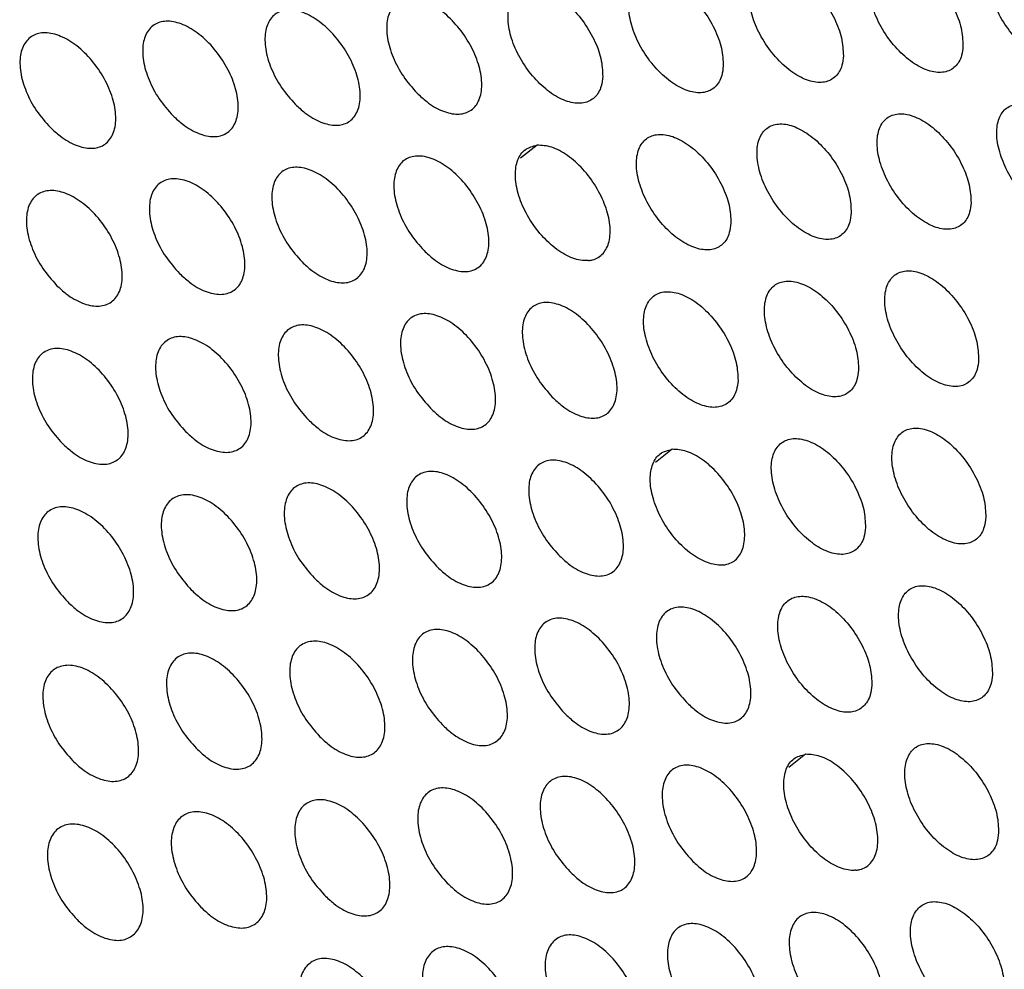
# Model space of a CAD drawing. Units: millimetres. Extents: x 0 to 2421, y 0 to 1707.
# Drawn here: x 624 to 641, y 576 to 592 of the extents above; entities that cross this region are included whole.
import ezdxf

# ---------------------------------------------------------------- set-up
doc = ezdxf.new("R2010")
doc.units = ezdxf.units.MM

msp = doc.modelspace()

# ---------------------------------------------------------------- linework, layer by layer
at = {"color": 8, "linetype": 'Continuous', "lineweight": 25}
for p, q in [((632.782, 589.867), (632.504, 589.648)), ((635.034, 584.792), (634.755, 584.573)), ((637.262, 579.703), (636.983, 579.484))]:
    msp.add_line(p, q, dxfattribs=at)
at = {"color": 7, "linetype": 'Continuous', "lineweight": 25}
for points, knots in [([(641.873, 591.684), (641.868, 591.781), (641.858, 591.975), (641.733, 592.308), (641.542, 592.624), (641.298, 592.895), (641.032, 593.087), (640.772, 593.179), (640.549, 593.162), (640.387, 593.038), (640.304, 592.819), (640.309, 592.532), (640.403, 592.207), (640.575, 591.882), (640.805, 591.593), (641.068, 591.374), (641.333, 591.249), (641.57, 591.231), (641.753, 591.323), (641.852, 591.489), (641.867, 591.63), (641.873, 591.684)], [0, 0, 0, 0, 0.053829, 0.107659, 0.161508, 0.215244, 0.268974, 0.322561, 0.376088, 0.429617, 0.48327, 0.536996, 0.590707, 0.644608, 0.698389, 0.752136, 0.805781, 0.859262, 0.912852, 0.966318, 1, 1, 1, 1]), ([(639.886, 591.523), (639.881, 591.62), (639.872, 591.814), (639.747, 592.147), (639.555, 592.463), (639.311, 592.734), (639.044, 592.925), (638.783, 593.017), (638.559, 592.999), (638.396, 592.874), (638.313, 592.656), (638.318, 592.368), (638.411, 592.043), (638.583, 591.718), (638.814, 591.429), (639.077, 591.21), (639.343, 591.086), (639.582, 591.069), (639.765, 591.162), (639.865, 591.327), (639.88, 591.469), (639.886, 591.523)], [0, 0, 0, 0, 0.053819, 0.107639, 0.161487, 0.215233, 0.26898, 0.322582, 0.376117, 0.429642, 0.483283, 0.536992, 0.59069, 0.644586, 0.698374, 0.752137, 0.805798, 0.85929, 0.91288, 0.966336, 1, 1, 1, 1]), ([(637.891, 591.357), (637.886, 591.455), (637.877, 591.649), (637.752, 591.981), (637.561, 592.298), (637.316, 592.568), (637.048, 592.759), (636.787, 592.85), (636.562, 592.832), (636.398, 592.707), (636.314, 592.487), (636.318, 592.199), (636.412, 591.875), (636.584, 591.55), (636.815, 591.261), (637.079, 591.043), (637.345, 590.918), (637.585, 590.902), (637.769, 590.996), (637.869, 591.161), (637.885, 591.303), (637.891, 591.357)], [0, 0, 0, 0, 0.0538084, 0.107617, 0.1614643, 0.2152192, 0.2689819, 0.3226006, 0.3761448, 0.4296665, 0.4832949, 0.536987, 0.5906707, 0.6445619, 0.6983563, 0.7521335, 0.8058116, 0.8593157, 0.912907, 0.9663535, 1, 1, 1, 1]), ([(635.888, 591.187), (635.884, 591.284), (635.875, 591.479), (635.75, 591.811), (635.559, 592.128), (635.313, 592.397), (635.045, 592.588), (634.782, 592.679), (634.556, 592.66), (634.392, 592.534), (634.307, 592.315), (634.311, 592.026), (634.404, 591.702), (634.576, 591.377), (634.808, 591.089), (635.072, 590.87), (635.34, 590.746), (635.58, 590.73), (635.765, 590.825), (635.866, 590.991), (635.882, 591.133), (635.888, 591.187)], [0, 0, 0, 0, 0.053797, 0.107594, 0.161439, 0.215203, 0.268981, 0.322616, 0.37617, 0.429689, 0.483306, 0.536982, 0.590651, 0.644536, 0.698336, 0.752127, 0.805822, 0.859339, 0.912932, 0.96637, 1, 1, 1, 1]), ([(633.878, 591.012), (633.873, 591.11), (633.865, 591.304), (633.74, 591.637), (633.548, 591.953), (633.302, 592.222), (633.033, 592.413), (632.77, 592.503), (632.543, 592.484), (632.378, 592.357), (632.292, 592.137), (632.296, 591.849), (632.389, 591.524), (632.561, 591.199), (632.793, 590.911), (633.058, 590.693), (633.326, 590.57), (633.568, 590.554), (633.753, 590.649), (633.855, 590.816), (633.871, 590.958), (633.878, 591.012)], [0, 0, 0, 0, 0.053786, 0.107571, 0.161412, 0.215183, 0.268977, 0.322628, 0.376192, 0.429711, 0.483317, 0.536976, 0.59063, 0.644509, 0.698313, 0.752118, 0.805829, 0.859359, 0.912955, 0.966385, 1, 1, 1, 1]), ([(630.781, 590.736), (630.701, 590.826), (630.541, 591.007), (630.369, 591.335), (630.273, 591.66), (630.268, 591.951), (630.354, 592.173), (630.519, 592.302), (630.746, 592.323), (631.009, 592.235), (631.279, 592.047), (631.525, 591.78), (631.719, 591.464), (631.841, 591.135), (631.874, 590.829), (631.817, 590.582), (631.675, 590.422), (631.464, 590.366), (631.21, 590.422), (630.971, 590.558), (630.834, 590.686), (630.781, 590.736)], [0, 0, 0, 0, 0.053786, 0.107571, 0.161412, 0.215183, 0.268977, 0.322628, 0.376192, 0.429711, 0.483317, 0.536976, 0.59063, 0.644509, 0.698313, 0.752118, 0.805829, 0.859359, 0.912955, 0.966385, 1, 1, 1, 1]), ([(628.75, 590.549), (628.67, 590.639), (628.509, 590.82), (628.337, 591.148), (628.242, 591.473), (628.238, 591.765), (628.324, 591.987), (628.49, 592.117), (628.718, 592.138), (628.982, 592.05), (629.252, 591.863), (629.499, 591.596), (629.693, 591.28), (629.814, 590.951), (629.848, 590.645), (629.79, 590.398), (629.647, 590.237), (629.435, 590.181), (629.18, 590.236), (628.941, 590.372), (628.803, 590.5), (628.75, 590.549)], [0, 0, 0, 0, 0.053797, 0.107594, 0.161439, 0.215203, 0.268981, 0.322616, 0.37617, 0.429689, 0.483306, 0.536982, 0.590651, 0.644536, 0.698336, 0.752127, 0.805822, 0.859339, 0.912932, 0.96637, 1, 1, 1, 1]), ([(626.711, 590.358), (626.631, 590.448), (626.47, 590.629), (626.298, 590.957), (626.203, 591.282), (626.199, 591.574), (626.286, 591.797), (626.453, 591.926), (626.682, 591.949), (626.946, 591.861), (627.217, 591.674), (627.464, 591.408), (627.659, 591.092), (627.78, 590.763), (627.813, 590.456), (627.754, 590.209), (627.611, 590.048), (627.399, 589.991), (627.143, 590.045), (626.903, 590.181), (626.765, 590.308), (626.711, 590.358)], [0, 0, 0, 0, 0.053808, 0.107617, 0.161464, 0.215219, 0.268982, 0.322601, 0.376145, 0.429667, 0.483295, 0.536987, 0.590671, 0.644562, 0.698356, 0.752134, 0.805812, 0.859316, 0.912907, 0.966353, 1, 1, 1, 1]), ([(624.665, 590.162), (624.584, 590.252), (624.423, 590.433), (624.251, 590.761), (624.156, 591.086), (624.152, 591.378), (624.24, 591.601), (624.408, 591.732), (624.637, 591.755), (624.903, 591.668), (625.175, 591.481), (625.422, 591.215), (625.617, 590.899), (625.738, 590.57), (625.771, 590.263), (625.711, 590.015), (625.567, 589.854), (625.354, 589.796), (625.097, 589.85), (624.857, 589.985), (624.718, 590.113), (624.665, 590.162)], [0, 0, 0, 0, 0.053819, 0.1076385, 0.1614874, 0.2152331, 0.2689797, 0.3225824, 0.3761175, 0.4296424, 0.4832827, 0.536992, 0.5906895, 0.6445857, 0.6983739, 0.7521366, 0.8057981, 0.8592902, 0.9128803, 0.9663362, 1, 1, 1, 1]), ([(642.011, 589.07), (642.007, 589.167), (641.998, 589.361), (641.874, 589.694), (641.683, 590.011), (641.44, 590.282), (641.174, 590.474), (640.914, 590.566), (640.69, 590.549), (640.527, 590.424), (640.443, 590.205), (640.448, 589.917), (640.541, 589.592), (640.712, 589.267), (640.941, 588.978), (641.204, 588.758), (641.469, 588.633), (641.707, 588.615), (641.89, 588.708), (641.99, 588.874), (642.005, 589.015), (642.011, 589.07)], [0, 0, 0, 0, 0.053812, 0.107625, 0.16146, 0.215189, 0.268924, 0.322524, 0.376068, 0.429609, 0.483265, 0.536984, 0.590678, 0.644563, 0.698335, 0.752083, 0.80574, 0.859237, 0.912841, 0.966313, 1, 1, 1, 1]), ([(640.021, 588.906), (640.016, 589.003), (640.007, 589.198), (639.883, 589.531), (639.693, 589.848), (639.449, 590.118), (639.182, 590.31), (638.921, 590.402), (638.697, 590.384), (638.533, 590.259), (638.448, 590.039), (638.452, 589.751), (638.545, 589.426), (638.716, 589.101), (638.946, 588.812), (639.209, 588.593), (639.475, 588.468), (639.714, 588.451), (639.898, 588.544), (639.999, 588.71), (640.014, 588.852), (640.021, 588.906)], [0, 0, 0, 0, 0.053802, 0.107605, 0.161439, 0.215178, 0.268928, 0.322543, 0.376096, 0.429633, 0.483277, 0.536979, 0.590661, 0.644541, 0.69832, 0.752082, 0.805755, 0.859263, 0.912867, 0.96633, 1, 1, 1, 1]), ([(638.022, 588.738), (638.017, 588.836), (638.009, 589.03), (637.885, 589.363), (637.694, 589.68), (637.45, 589.95), (637.182, 590.141), (636.921, 590.233), (636.695, 590.215), (636.53, 590.089), (636.445, 589.869), (636.449, 589.581), (636.541, 589.255), (636.713, 588.93), (636.943, 588.641), (637.207, 588.422), (637.473, 588.298), (637.713, 588.282), (637.898, 588.376), (637.999, 588.542), (638.016, 588.684), (638.022, 588.738)], [0, 0, 0, 0, 0.053792, 0.107584, 0.161417, 0.215164, 0.268929, 0.32256, 0.376121, 0.429656, 0.483288, 0.536974, 0.590643, 0.644518, 0.698302, 0.752078, 0.805766, 0.859286, 0.912892, 0.966346, 1, 1, 1, 1]), ([(636.015, 588.566), (636.011, 588.663), (636.003, 588.858), (635.879, 589.191), (635.688, 589.507), (635.443, 589.777), (635.175, 589.968), (634.912, 590.059), (634.686, 590.04), (634.52, 589.914), (634.434, 589.694), (634.438, 589.405), (634.53, 589.08), (634.701, 588.755), (634.932, 588.466), (635.196, 588.248), (635.464, 588.124), (635.705, 588.108), (635.89, 588.202), (635.992, 588.369), (636.009, 588.511), (636.015, 588.566)], [0, 0, 0, 0, 0.053781, 0.107562, 0.161392, 0.215147, 0.268927, 0.322573, 0.376144, 0.429677, 0.483299, 0.536969, 0.590624, 0.644493, 0.698282, 0.752071, 0.805775, 0.859307, 0.912915, 0.966362, 1, 1, 1, 1]), ([(633.64, 587.943), (633.616, 587.942), (633.516, 587.937), (633.315, 587.993), (633.045, 588.165), (632.793, 588.422), (632.589, 588.732), (632.454, 589.062), (632.406, 589.375), (632.448, 589.632), (632.573, 589.815), (632.713, 589.85), (632.782, 589.867)], [0, 0, 0, 0, 0.0334849, 0.140894, 0.24833, 0.3559318, 0.4635298, 0.5710772, 0.6786193, 0.7856791, 0.8928414, 1, 1, 1, 1]), ([(633.64, 587.943), (633.662, 587.946), (633.758, 587.959), (633.895, 588.045), (633.998, 588.25), (634.011, 588.53), (633.933, 588.853), (633.775, 589.18), (633.552, 589.477), (633.293, 589.707), (633.02, 589.855), (632.862, 589.863), (632.782, 589.867)], [0, 0, 0, 0, 0.033485, 0.140894, 0.24833, 0.355932, 0.46353, 0.571077, 0.678619, 0.785679, 0.892841, 1, 1, 1, 1]), ([(630.898, 588.108), (630.818, 588.199), (630.658, 588.38), (630.487, 588.709), (630.392, 589.034), (630.388, 589.325), (630.474, 589.548), (630.64, 589.677), (630.868, 589.699), (631.131, 589.611), (631.4, 589.423), (631.646, 589.156), (631.84, 588.839), (631.96, 588.51), (631.993, 588.204), (631.935, 587.956), (631.792, 587.796), (631.581, 587.739), (631.327, 587.794), (631.088, 587.931), (630.951, 588.059), (630.898, 588.108)], [0, 0, 0, 0, 0.053781, 0.107562, 0.161392, 0.215147, 0.268927, 0.322573, 0.376144, 0.429677, 0.483299, 0.536969, 0.590624, 0.644493, 0.698282, 0.752071, 0.805775, 0.859307, 0.912915, 0.966362, 1, 1, 1, 1]), ([(628.863, 587.919), (628.783, 588.01), (628.623, 588.191), (628.451, 588.519), (628.357, 588.845), (628.353, 589.137), (628.44, 589.36), (628.607, 589.49), (628.835, 589.512), (629.099, 589.424), (629.37, 589.236), (629.616, 588.969), (629.81, 588.653), (629.93, 588.324), (629.963, 588.017), (629.904, 587.769), (629.76, 587.608), (629.548, 587.551), (629.293, 587.606), (629.054, 587.742), (628.916, 587.87), (628.863, 587.919)], [0, 0, 0, 0, 0.053792, 0.107584, 0.161417, 0.215164, 0.268929, 0.32256, 0.376121, 0.429656, 0.483288, 0.536974, 0.590643, 0.644518, 0.698302, 0.752078, 0.805766, 0.859286, 0.912892, 0.966346, 1, 1, 1, 1]), ([(626.82, 587.726), (626.74, 587.816), (626.579, 587.997), (626.408, 588.326), (626.314, 588.651), (626.311, 588.943), (626.398, 589.167), (626.566, 589.297), (626.795, 589.32), (627.06, 589.233), (627.331, 589.045), (627.577, 588.779), (627.772, 588.463), (627.892, 588.133), (627.924, 587.826), (627.865, 587.578), (627.72, 587.417), (627.508, 587.359), (627.251, 587.413), (627.012, 587.549), (626.873, 587.677), (626.82, 587.726)], [0, 0, 0, 0, 0.053802, 0.107605, 0.161439, 0.215178, 0.268928, 0.322543, 0.376096, 0.429633, 0.483277, 0.536979, 0.590661, 0.644541, 0.69832, 0.752082, 0.805755, 0.859263, 0.912867, 0.96633, 1, 1, 1, 1]), ([(624.769, 587.528), (624.689, 587.618), (624.528, 587.799), (624.357, 588.128), (624.263, 588.453), (624.26, 588.745), (624.348, 588.969), (624.517, 589.1), (624.747, 589.123), (625.013, 589.037), (625.284, 588.85), (625.531, 588.584), (625.726, 588.268), (625.846, 587.938), (625.878, 587.631), (625.818, 587.382), (625.672, 587.22), (625.459, 587.162), (625.202, 587.216), (624.961, 587.351), (624.823, 587.479), (624.769, 587.528)], [0, 0, 0, 0, 0.053812, 0.107625, 0.16146, 0.215189, 0.268924, 0.322524, 0.376068, 0.429609, 0.483265, 0.536984, 0.590678, 0.644563, 0.698335, 0.752083, 0.80574, 0.859237, 0.912841, 0.966313, 1, 1, 1, 1]), ([(640.147, 586.285), (640.143, 586.382), (640.135, 586.577), (640.012, 586.91), (639.822, 587.227), (639.579, 587.498), (639.312, 587.69), (639.051, 587.782), (638.826, 587.764), (638.661, 587.638), (638.576, 587.419), (638.579, 587.13), (638.671, 586.804), (638.841, 586.479), (639.07, 586.189), (639.333, 585.97), (639.599, 585.845), (639.839, 585.828), (640.023, 585.922), (640.125, 586.088), (640.141, 586.23), (640.147, 586.285)], [0, 0, 0, 0, 0.053787, 0.107574, 0.161394, 0.215125, 0.268879, 0.322506, 0.376074, 0.429624, 0.483271, 0.536967, 0.590634, 0.644499, 0.698269, 0.75203, 0.805713, 0.859236, 0.912854, 0.966324, 1, 1, 1, 1]), ([(638.144, 586.115), (638.14, 586.212), (638.133, 586.407), (638.01, 586.74), (637.82, 587.057), (637.576, 587.328), (637.308, 587.519), (637.046, 587.611), (636.82, 587.592), (636.655, 587.466), (636.569, 587.246), (636.572, 586.957), (636.663, 586.631), (636.833, 586.306), (637.063, 586.017), (637.327, 585.798), (637.593, 585.673), (637.834, 585.657), (638.019, 585.751), (638.121, 585.918), (638.138, 586.06), (638.144, 586.115)], [0, 0, 0, 0, 0.053777, 0.107554, 0.161372, 0.215111, 0.268879, 0.32252, 0.376097, 0.429645, 0.483282, 0.536962, 0.590617, 0.644476, 0.698251, 0.752025, 0.805723, 0.859257, 0.912877, 0.966339, 1, 1, 1, 1]), ([(636.134, 585.94), (636.13, 586.037), (636.122, 586.232), (635.999, 586.565), (635.809, 586.882), (635.565, 587.153), (635.297, 587.344), (635.034, 587.435), (634.807, 587.416), (634.641, 587.289), (634.554, 587.069), (634.556, 586.779), (634.648, 586.454), (634.818, 586.128), (635.048, 585.839), (635.312, 585.621), (635.58, 585.497), (635.821, 585.481), (636.008, 585.576), (636.11, 585.743), (636.127, 585.885), (636.134, 585.94)], [0, 0, 0, 0, 0.053766, 0.107532, 0.161347, 0.215093, 0.268875, 0.322531, 0.376118, 0.429665, 0.483292, 0.536957, 0.590598, 0.644451, 0.698231, 0.752017, 0.805729, 0.859276, 0.912899, 0.966353, 1, 1, 1, 1]), ([(633.037, 585.663), (632.958, 585.754), (632.798, 585.935), (632.628, 586.264), (632.534, 586.59), (632.53, 586.881), (632.616, 587.104), (632.782, 587.234), (633.009, 587.255), (633.272, 587.167), (633.541, 586.978), (633.785, 586.71), (633.978, 586.394), (634.098, 586.064), (634.131, 585.757), (634.072, 585.51), (633.929, 585.349), (633.719, 585.293), (633.465, 585.348), (633.227, 585.485), (633.09, 585.613), (633.037, 585.663)], [0, 0, 0, 0, 0.053766, 0.107532, 0.161347, 0.215093, 0.268875, 0.322531, 0.376118, 0.429665, 0.483292, 0.536957, 0.590598, 0.644451, 0.698231, 0.752017, 0.805729, 0.859276, 0.912899, 0.966353, 1, 1, 1, 1]), ([(631.006, 585.476), (630.927, 585.567), (630.767, 585.748), (630.597, 586.077), (630.503, 586.403), (630.5, 586.695), (630.586, 586.918), (630.753, 587.048), (630.981, 587.07), (631.244, 586.982), (631.514, 586.794), (631.759, 586.527), (631.952, 586.21), (632.072, 585.88), (632.104, 585.573), (632.045, 585.325), (631.901, 585.164), (631.69, 585.107), (631.435, 585.162), (631.197, 585.298), (631.059, 585.427), (631.006, 585.476)], [0, 0, 0, 0, 0.053777, 0.107554, 0.161372, 0.215111, 0.268879, 0.32252, 0.376097, 0.429645, 0.483282, 0.536962, 0.590617, 0.644476, 0.698251, 0.752025, 0.805723, 0.859257, 0.912877, 0.966339, 1, 1, 1, 1]), ([(628.968, 585.285), (628.888, 585.376), (628.728, 585.557), (628.557, 585.886), (628.464, 586.212), (628.461, 586.504), (628.548, 586.728), (628.716, 586.858), (628.945, 586.881), (629.209, 586.793), (629.479, 586.605), (629.725, 586.338), (629.918, 586.022), (630.038, 585.691), (630.07, 585.385), (630.01, 585.136), (629.866, 584.975), (629.653, 584.917), (629.398, 584.972), (629.159, 585.108), (629.021, 585.236), (628.968, 585.285)], [0, 0, 0, 0, 0.053787, 0.107574, 0.161394, 0.215125, 0.268879, 0.322506, 0.376074, 0.429624, 0.483271, 0.536967, 0.590634, 0.644499, 0.698269, 0.75203, 0.805713, 0.859236, 0.912854, 0.966324, 1, 1, 1, 1]), ([(626.921, 585.09), (626.841, 585.18), (626.681, 585.361), (626.51, 585.69), (626.417, 586.016), (626.414, 586.308), (626.502, 586.532), (626.671, 586.663), (626.9, 586.686), (627.165, 586.599), (627.436, 586.412), (627.682, 586.145), (627.876, 585.829), (627.996, 585.498), (628.027, 585.191), (627.967, 584.943), (627.822, 584.781), (627.609, 584.723), (627.352, 584.777), (627.112, 584.912), (626.974, 585.04), (626.921, 585.09)], [0, 0, 0, 0, 0.053796, 0.107593, 0.161414, 0.215137, 0.268876, 0.322488, 0.376049, 0.429602, 0.48326, 0.536971, 0.590651, 0.64452, 0.698284, 0.752032, 0.805699, 0.859212, 0.91283, 0.966308, 1, 1, 1, 1]), ([(624.866, 584.889), (624.786, 584.98), (624.626, 585.16), (624.455, 585.489), (624.362, 585.815), (624.36, 586.108), (624.448, 586.333), (624.618, 586.464), (624.848, 586.488), (625.114, 586.401), (625.386, 586.214), (625.632, 585.948), (625.826, 585.631), (625.946, 585.301), (625.977, 584.994), (625.916, 584.745), (625.77, 584.582), (625.556, 584.524), (625.299, 584.577), (625.058, 584.712), (624.92, 584.84), (624.866, 584.889)], [0, 0, 0, 0, 0.053805, 0.107611, 0.161432, 0.215146, 0.26887, 0.322468, 0.376021, 0.429578, 0.483248, 0.536975, 0.590667, 0.644539, 0.698297, 0.752031, 0.805683, 0.859186, 0.912803, 0.966291, 1, 1, 1, 1]), ([(640.266, 583.659), (640.262, 583.756), (640.255, 583.951), (640.132, 584.285), (639.943, 584.602), (639.7, 584.873), (639.434, 585.066), (639.173, 585.158), (638.947, 585.139), (638.782, 585.013), (638.695, 584.793), (638.698, 584.504), (638.788, 584.178), (638.958, 583.852), (639.187, 583.563), (639.449, 583.343), (639.715, 583.218), (639.955, 583.201), (640.141, 583.295), (640.243, 583.462), (640.259, 583.604), (640.266, 583.659)], [0, 0, 0, 0, 0.053772, 0.107544, 0.161351, 0.215075, 0.268831, 0.322469, 0.376053, 0.429615, 0.483266, 0.536956, 0.590609, 0.644459, 0.69822, 0.751981, 0.805672, 0.85921, 0.912841, 0.966318, 1, 1, 1, 1]), ([(638.259, 583.486), (638.256, 583.584), (638.248, 583.779), (638.126, 584.113), (637.937, 584.43), (637.694, 584.701), (637.426, 584.892), (637.164, 584.984), (636.938, 584.965), (636.772, 584.839), (636.684, 584.618), (636.686, 584.329), (636.777, 584.003), (636.946, 583.677), (637.176, 583.387), (637.439, 583.168), (637.706, 583.044), (637.947, 583.027), (638.133, 583.122), (638.236, 583.289), (638.253, 583.431), (638.259, 583.486)], [0, 0, 0, 0, 0.0537621, 0.1075245, 0.1613291, 0.21506, 0.2688299, 0.3224811, 0.3760737, 0.4296342, 0.4832754, 0.536951, 0.5905921, 0.6444363, 0.6982023, 0.7519745, 0.8056802, 0.8592289, 0.9128625, 0.9663319, 1, 1, 1, 1]), ([(635.882, 582.862), (635.858, 582.861), (635.759, 582.857), (635.558, 582.913), (635.289, 583.085), (635.038, 583.342), (634.835, 583.654), (634.702, 583.985), (634.655, 584.298), (634.699, 584.556), (634.824, 584.74), (634.964, 584.774), (635.034, 584.792)], [0, 0, 0, 0, 0.0334974, 0.1409234, 0.2483424, 0.3558972, 0.4634453, 0.5709532, 0.6784918, 0.7855807, 0.8927925, 1, 1, 1, 1]), ([(635.882, 582.862), (635.905, 582.865), (636, 582.879), (636.138, 582.965), (636.241, 583.171), (636.256, 583.451), (636.18, 583.774), (636.023, 584.103), (635.802, 584.401), (635.543, 584.632), (635.272, 584.78), (635.113, 584.788), (635.034, 584.792)], [0, 0, 0, 0, 0.033497, 0.140923, 0.248342, 0.355897, 0.463445, 0.570953, 0.678492, 0.785581, 0.892792, 1, 1, 1, 1]), ([(633.142, 583.029), (633.063, 583.119), (632.904, 583.301), (632.734, 583.63), (632.641, 583.956), (632.638, 584.249), (632.725, 584.472), (632.891, 584.602), (633.119, 584.624), (633.381, 584.536), (633.65, 584.347), (633.894, 584.079), (634.087, 583.762), (634.206, 583.432), (634.237, 583.125), (634.178, 582.877), (634.035, 582.715), (633.824, 582.659), (633.57, 582.714), (633.332, 582.85), (633.195, 582.979), (633.142, 583.029)], [0, 0, 0, 0, 0.053762, 0.107525, 0.161329, 0.21506, 0.26883, 0.322481, 0.376074, 0.429634, 0.483275, 0.536951, 0.590592, 0.644436, 0.698202, 0.751975, 0.80568, 0.859229, 0.912862, 0.966332, 1, 1, 1, 1]), ([(631.107, 582.84), (631.028, 582.931), (630.869, 583.112), (630.699, 583.441), (630.606, 583.768), (630.603, 584.06), (630.691, 584.284), (630.858, 584.414), (631.086, 584.437), (631.35, 584.349), (631.619, 584.161), (631.864, 583.893), (632.057, 583.576), (632.176, 583.246), (632.207, 582.938), (632.147, 582.69), (632.003, 582.528), (631.791, 582.471), (631.536, 582.526), (631.298, 582.662), (631.16, 582.79), (631.107, 582.84)], [0, 0, 0, 0, 0.053772, 0.107544, 0.161351, 0.215075, 0.268831, 0.322469, 0.376053, 0.429615, 0.483266, 0.536956, 0.590609, 0.644459, 0.69822, 0.751981, 0.805672, 0.85921, 0.912841, 0.966318, 1, 1, 1, 1]), ([(629.065, 582.646), (628.985, 582.737), (628.825, 582.918), (628.655, 583.248), (628.563, 583.574), (628.561, 583.867), (628.649, 584.091), (628.817, 584.222), (629.046, 584.245), (629.31, 584.157), (629.581, 583.97), (629.826, 583.702), (630.019, 583.386), (630.138, 583.055), (630.168, 582.747), (630.108, 582.499), (629.963, 582.337), (629.75, 582.279), (629.495, 582.333), (629.255, 582.469), (629.118, 582.597), (629.065, 582.646)], [0, 0, 0, 0, 0.053781, 0.107563, 0.161371, 0.215087, 0.26883, 0.322453, 0.376029, 0.429594, 0.483255, 0.53696, 0.590625, 0.644479, 0.698235, 0.751983, 0.805661, 0.859188, 0.912819, 0.966303, 1, 1, 1, 1]), ([(627.014, 582.448), (626.934, 582.539), (626.774, 582.72), (626.604, 583.049), (626.512, 583.376), (626.51, 583.669), (626.599, 583.893), (626.768, 584.025), (626.998, 584.048), (627.263, 583.962), (627.534, 583.774), (627.78, 583.507), (627.973, 583.19), (628.092, 582.86), (628.122, 582.552), (628.061, 582.303), (627.915, 582.14), (627.702, 582.082), (627.445, 582.136), (627.205, 582.271), (627.067, 582.399), (627.014, 582.448)], [0, 0, 0, 0, 0.0537895, 0.10758, 0.1613886, 0.2150962, 0.2688248, 0.322435, 0.3760038, 0.4295721, 0.4832441, 0.5369635, 0.5906405, 0.6444978, 0.6982481, 0.7519831, 0.8056461, 0.8591638, 0.912794, 0.9662876, 1, 1, 1, 1]), ([(624.955, 582.246), (624.875, 582.336), (624.715, 582.517), (624.545, 582.847), (624.453, 583.173), (624.452, 583.466), (624.541, 583.691), (624.711, 583.823), (624.942, 583.847), (625.208, 583.761), (625.479, 583.574), (625.726, 583.307), (625.919, 582.991), (626.038, 582.66), (626.068, 582.352), (626.006, 582.102), (625.86, 581.94), (625.645, 581.881), (625.388, 581.934), (625.147, 582.069), (625.009, 582.196), (624.955, 582.246)], [0, 0, 0, 0, 0.053797, 0.107596, 0.161404, 0.215102, 0.268817, 0.322339, 0.376093, 0.429549, 0.483233, 0.536968, 0.590656, 0.644516, 0.698259, 0.751981, 0.80563, 0.859138, 0.912769, 0.966272, 1, 1, 1, 1]), ([(640.377, 581.028), (640.373, 581.126), (640.366, 581.321), (640.245, 581.655), (640.057, 581.973), (639.814, 582.244), (639.548, 582.437), (639.287, 582.529), (639.06, 582.51), (638.894, 582.384), (638.807, 582.163), (638.808, 581.874), (638.898, 581.547), (639.067, 581.221), (639.295, 580.931), (639.557, 580.711), (639.823, 580.586), (640.064, 580.569), (640.25, 580.664), (640.353, 580.831), (640.37, 580.973), (640.377, 581.028)], [0, 0, 0, 0, 0.053758, 0.107516, 0.16131, 0.215027, 0.268786, 0.322433, 0.376032, 0.429605, 0.48326, 0.536945, 0.590585, 0.644421, 0.698174, 0.751933, 0.805633, 0.859184, 0.912828, 0.966312, 1, 1, 1, 1]), ([(638.366, 580.853), (638.363, 580.951), (638.356, 581.146), (638.235, 581.48), (638.046, 581.798), (637.804, 582.069), (637.536, 582.261), (637.274, 582.353), (637.047, 582.334), (636.88, 582.207), (636.792, 581.986), (636.793, 581.696), (636.883, 581.37), (637.051, 581.043), (637.28, 580.754), (637.543, 580.534), (637.81, 580.41), (638.051, 580.393), (638.238, 580.488), (638.342, 580.656), (638.359, 580.798), (638.366, 580.853)], [0, 0, 0, 0, 0.053749, 0.107497, 0.161289, 0.215012, 0.268783, 0.322444, 0.37605, 0.429623, 0.483269, 0.53694, 0.590569, 0.644399, 0.698156, 0.751926, 0.805639, 0.859201, 0.912847, 0.966324, 1, 1, 1, 1]), ([(635.27, 580.576), (635.191, 580.667), (635.032, 580.849), (634.863, 581.179), (634.771, 581.505), (634.768, 581.798), (634.855, 582.021), (635.021, 582.151), (635.248, 582.173), (635.51, 582.084), (635.778, 581.895), (636.022, 581.627), (636.213, 581.31), (636.332, 580.979), (636.363, 580.672), (636.304, 580.423), (636.16, 580.262), (635.95, 580.205), (635.696, 580.261), (635.459, 580.398), (635.323, 580.527), (635.27, 580.576)], [0, 0, 0, 0, 0.053749, 0.107497, 0.161289, 0.215012, 0.268783, 0.322444, 0.37605, 0.429623, 0.483269, 0.53694, 0.590569, 0.644399, 0.698156, 0.751926, 0.805639, 0.859201, 0.912847, 0.966324, 1, 1, 1, 1]), ([(633.239, 580.39), (633.16, 580.481), (633.001, 580.662), (632.832, 580.992), (632.74, 581.319), (632.738, 581.611), (632.825, 581.835), (632.992, 581.966), (633.22, 581.988), (633.483, 581.9), (633.751, 581.711), (633.995, 581.443), (634.187, 581.126), (634.305, 580.795), (634.336, 580.488), (634.276, 580.239), (634.132, 580.077), (633.921, 580.02), (633.667, 580.075), (633.429, 580.212), (633.292, 580.34), (633.239, 580.39)], [0, 0, 0, 0, 0.053758, 0.107516, 0.16131, 0.215027, 0.268786, 0.322433, 0.376032, 0.429605, 0.48326, 0.536945, 0.590585, 0.644421, 0.698174, 0.751933, 0.805633, 0.859184, 0.912828, 0.966312, 1, 1, 1, 1]), ([(631.2, 580.199), (631.121, 580.29), (630.962, 580.471), (630.793, 580.801), (630.701, 581.128), (630.699, 581.42), (630.787, 581.645), (630.955, 581.776), (631.184, 581.799), (631.447, 581.711), (631.717, 581.523), (631.961, 581.255), (632.153, 580.938), (632.271, 580.607), (632.302, 580.299), (632.241, 580.05), (632.097, 579.888), (631.884, 579.83), (631.629, 579.885), (631.39, 580.021), (631.253, 580.149), (631.2, 580.199)], [0, 0, 0, 0, 0.053767, 0.107534, 0.16133, 0.21504, 0.268786, 0.32242, 0.376011, 0.429586, 0.48325, 0.536949, 0.590601, 0.644441, 0.698189, 0.751937, 0.805623, 0.859165, 0.912807, 0.966298, 1, 1, 1, 1]), ([(629.154, 580.003), (629.074, 580.094), (628.915, 580.275), (628.746, 580.605), (628.654, 580.932), (628.652, 581.225), (628.741, 581.45), (628.91, 581.581), (629.14, 581.604), (629.404, 581.517), (629.674, 581.33), (629.919, 581.062), (630.111, 580.745), (630.229, 580.414), (630.259, 580.106), (630.198, 579.856), (630.053, 579.694), (629.84, 579.636), (629.583, 579.689), (629.344, 579.825), (629.207, 579.953), (629.154, 580.003)], [0, 0, 0, 0, 0.053775, 0.107551, 0.161347, 0.215049, 0.268782, 0.322403, 0.375987, 0.429566, 0.48324, 0.536953, 0.590616, 0.644459, 0.698202, 0.751938, 0.805611, 0.859142, 0.912785, 0.966284, 1, 1, 1, 1]), ([(627.099, 579.803), (627.019, 579.893), (626.86, 580.074), (626.69, 580.404), (626.599, 580.731), (626.598, 581.025), (626.687, 581.25), (626.857, 581.382), (627.087, 581.406), (627.353, 581.319), (627.623, 581.132), (627.869, 580.864), (628.062, 580.547), (628.179, 580.216), (628.209, 579.908), (628.147, 579.658), (628.001, 579.495), (627.787, 579.436), (627.53, 579.49), (627.29, 579.625), (627.152, 579.753), (627.099, 579.803)], [0, 0, 0, 0, 0.053783, 0.107567, 0.161363, 0.215056, 0.268775, 0.322384, 0.375961, 0.429544, 0.483229, 0.536956, 0.590629, 0.644476, 0.698212, 0.751935, 0.805595, 0.859118, 0.91276, 0.966268, 1, 1, 1, 1]), ([(625.037, 579.598), (624.957, 579.688), (624.797, 579.869), (624.627, 580.199), (624.536, 580.526), (624.535, 580.82), (624.625, 581.045), (624.796, 581.178), (625.027, 581.202), (625.294, 581.116), (625.565, 580.929), (625.811, 580.662), (626.004, 580.345), (626.121, 580.014), (626.151, 579.706), (626.088, 579.456), (625.941, 579.292), (625.726, 579.233), (625.469, 579.286), (625.228, 579.42), (625.09, 579.548), (625.037, 579.598)], [0, 0, 0, 0, 0.0537896, 0.1075807, 0.1613759, 0.2150598, 0.2687649, 0.3222892, 0.3760513, 0.4295208, 0.483218, 0.5369592, 0.5906434, 0.6444915, 0.6982211, 0.7519307, 0.8055767, 0.8590915, 0.9127355, 0.9662531, 1, 1, 1, 1]), ([(640.48, 578.393), (640.476, 578.491), (640.47, 578.686), (640.35, 579.021), (640.162, 579.339), (639.92, 579.61), (639.654, 579.803), (639.392, 579.895), (639.166, 579.877), (638.999, 579.75), (638.911, 579.529), (638.911, 579.239), (639, 578.912), (639.168, 578.585), (639.396, 578.295), (639.658, 578.075), (639.924, 577.95), (640.165, 577.933), (640.351, 578.028), (640.455, 578.195), (640.473, 578.338), (640.48, 578.393)], [0, 0, 0, 0, 0.0537449, 0.1074903, 0.1612722, 0.2149823, 0.2687429, 0.322399, 0.376011, 0.4295959, 0.4832541, 0.5369346, 0.5905634, 0.6443855, 0.6981307, 0.751888, 0.8055954, 0.8591591, 0.9128152, 0.9663052, 1, 1, 1, 1]), ([(638.101, 577.768), (638.077, 577.767), (637.977, 577.763), (637.777, 577.819), (637.509, 577.992), (637.26, 578.25), (637.058, 578.562), (636.927, 578.894), (636.881, 579.208), (636.925, 579.466), (637.052, 579.651), (637.192, 579.685), (637.262, 579.703)], [0, 0, 0, 0, 0.033509, 0.14095, 0.248353, 0.355866, 0.46337, 0.570842, 0.678378, 0.785493, 0.892749, 1, 1, 1, 1]), ([(638.101, 577.768), (638.123, 577.771), (638.219, 577.785), (638.357, 577.871), (638.461, 578.077), (638.477, 578.358), (638.402, 578.682), (638.247, 579.012), (638.027, 579.31), (637.77, 579.542), (637.499, 579.691), (637.341, 579.699), (637.262, 579.703)], [0, 0, 0, 0, 0.033509, 0.14095, 0.248353, 0.355866, 0.46337, 0.570842, 0.678378, 0.785493, 0.892749, 1, 1, 1, 1]), ([(635.363, 577.935), (635.284, 578.026), (635.126, 578.208), (634.958, 578.538), (634.866, 578.865), (634.864, 579.158), (634.951, 579.382), (635.118, 579.513), (635.346, 579.535), (635.608, 579.447), (635.876, 579.257), (636.119, 578.989), (636.31, 578.671), (636.427, 578.34), (636.458, 578.032), (636.398, 577.783), (636.254, 577.622), (636.043, 577.564), (635.789, 577.62), (635.552, 577.757), (635.415, 577.886), (635.363, 577.935)], [0, 0, 0, 0, 0.053745, 0.10749, 0.161272, 0.214982, 0.268743, 0.322399, 0.376011, 0.429596, 0.483254, 0.536935, 0.590563, 0.644386, 0.698131, 0.751888, 0.805595, 0.859159, 0.912815, 0.966305, 1, 1, 1, 1]), ([(633.328, 577.747), (633.249, 577.837), (633.091, 578.019), (632.922, 578.349), (632.831, 578.676), (632.829, 578.97), (632.917, 579.194), (633.085, 579.325), (633.313, 579.348), (633.577, 579.26), (633.845, 579.071), (634.088, 578.803), (634.28, 578.485), (634.397, 578.154), (634.427, 577.846), (634.367, 577.597), (634.222, 577.434), (634.01, 577.377), (633.755, 577.432), (633.517, 577.568), (633.381, 577.697), (633.328, 577.747)], [0, 0, 0, 0, 0.053753, 0.107507, 0.161291, 0.214995, 0.268744, 0.322388, 0.375992, 0.429578, 0.483245, 0.536939, 0.590578, 0.644405, 0.698146, 0.751893, 0.805588, 0.859142, 0.912796, 0.966293, 1, 1, 1, 1]), ([(631.285, 577.553), (631.206, 577.644), (631.047, 577.826), (630.879, 578.156), (630.788, 578.483), (630.787, 578.776), (630.876, 579.001), (631.044, 579.133), (631.273, 579.156), (631.537, 579.068), (631.806, 578.88), (632.05, 578.612), (632.242, 578.295), (632.359, 577.963), (632.389, 577.655), (632.327, 577.405), (632.182, 577.243), (631.969, 577.185), (631.714, 577.239), (631.475, 577.375), (631.338, 577.503), (631.285, 577.553)], [0, 0, 0, 0, 0.0537614, 0.1075236, 0.1613084, 0.215005, 0.2687413, 0.3223731, 0.3759707, 0.4295597, 0.4832359, 0.5369422, 0.5905925, 0.6444227, 0.6981589, 0.7518945, 0.8055766, 0.8591217, 0.9127755, 0.9662794, 1, 1, 1, 1]), ([(629.235, 577.355), (629.155, 577.446), (628.996, 577.627), (628.828, 577.958), (628.737, 578.285), (628.736, 578.579), (628.826, 578.804), (628.995, 578.936), (629.225, 578.959), (629.49, 578.873), (629.76, 578.685), (630.004, 578.417), (630.196, 578.099), (630.313, 577.768), (630.342, 577.459), (630.28, 577.21), (630.134, 577.047), (629.921, 576.988), (629.664, 577.041), (629.425, 577.177), (629.288, 577.306), (629.235, 577.355)], [0, 0, 0, 0, 0.0537687, 0.1075386, 0.1613234, 0.2150121, 0.2687357, 0.3223554, 0.375947, 0.4295394, 0.4832256, 0.5369452, 0.5906057, 0.6444387, 0.6981692, 0.751893, 0.8055623, 0.859099, 0.9127529, 0.966265, 1, 1, 1, 1]), ([(627.176, 577.153), (627.097, 577.243), (626.937, 577.424), (626.769, 577.755), (626.678, 578.082), (626.678, 578.376), (626.768, 578.602), (626.938, 578.734), (627.169, 578.758), (627.435, 578.672), (627.705, 578.485), (627.95, 578.217), (628.142, 577.9), (628.259, 577.568), (628.288, 577.259), (628.225, 577.009), (628.079, 576.846), (627.864, 576.786), (627.607, 576.839), (627.367, 576.975), (627.229, 577.103), (627.176, 577.153)], [0, 0, 0, 0, 0.0537754, 0.1075522, 0.1613363, 0.2150162, 0.2687268, 0.3222643, 0.3760393, 0.4295178, 0.4832156, 0.5369488, 0.5906191, 0.6444542, 0.6981781, 0.7518896, 0.8055463, 0.8590751, 0.91273, 0.9662512, 1, 1, 1, 1]), ([(625.11, 576.945), (625.03, 577.036), (624.87, 577.217), (624.702, 577.547), (624.611, 577.875), (624.611, 578.169), (624.702, 578.395), (624.873, 578.528), (625.105, 578.553), (625.371, 578.467), (625.643, 578.28), (625.888, 578.013), (626.08, 577.695), (626.197, 577.364), (626.226, 577.055), (626.163, 576.804), (626.015, 576.64), (625.8, 576.58), (625.542, 576.633), (625.301, 576.768), (625.163, 576.896), (625.11, 576.945)], [0, 0, 0, 0, 0.053782, 0.107565, 0.161347, 0.215018, 0.268715, 0.322241, 0.376012, 0.429495, 0.483204, 0.536951, 0.59063, 0.644467, 0.698183, 0.751882, 0.805526, 0.859047, 0.912704, 0.966235, 1, 1, 1, 1]), ([(640.574, 575.753), (640.572, 575.851), (640.566, 576.047), (640.446, 576.382), (640.259, 576.7), (640.018, 576.972), (639.752, 577.165), (639.49, 577.257), (639.263, 577.238), (639.096, 577.111), (639.006, 576.89), (639.006, 576.599), (639.094, 576.272), (639.261, 575.944), (639.488, 575.654), (639.75, 575.434), (640.016, 575.309), (640.257, 575.292), (640.445, 575.387), (640.549, 575.555), (640.567, 575.698), (640.574, 575.753)], [0, 0, 0, 0, 0.053733, 0.107466, 0.161237, 0.21494, 0.268702, 0.322366, 0.375991, 0.429586, 0.483248, 0.536925, 0.590543, 0.644353, 0.69809, 0.751845, 0.805559, 0.859135, 0.912802, 0.966299, 1, 1, 1, 1]), ([(637.479, 575.476), (637.4, 575.567), (637.242, 575.749), (637.075, 576.08), (636.984, 576.407), (636.982, 576.701), (637.07, 576.925), (637.237, 577.055), (637.464, 577.077), (637.725, 576.989), (637.992, 576.799), (638.234, 576.53), (638.425, 576.212), (638.541, 575.88), (638.571, 575.572), (638.511, 575.323), (638.367, 575.161), (638.157, 575.104), (637.904, 575.16), (637.667, 575.297), (637.531, 575.426), (637.479, 575.476)], [0, 0, 0, 0, 0.053733, 0.107466, 0.161237, 0.21494, 0.268702, 0.322366, 0.375991, 0.429586, 0.483248, 0.536925, 0.590543, 0.644353, 0.69809, 0.751845, 0.805559, 0.859135, 0.912802, 0.966299, 1, 1, 1, 1]), ([(635.448, 575.29), (635.369, 575.381), (635.211, 575.563), (635.044, 575.893), (634.953, 576.221), (634.952, 576.514), (635.04, 576.739), (635.208, 576.87), (635.435, 576.892), (635.698, 576.804), (635.965, 576.615), (636.208, 576.346), (636.398, 576.028), (636.515, 575.696), (636.545, 575.388), (636.484, 575.139), (636.339, 574.977), (636.128, 574.919), (635.874, 574.974), (635.637, 575.111), (635.5, 575.24), (635.448, 575.29)], [0, 0, 0, 0, 0.053741, 0.107483, 0.161255, 0.214953, 0.268704, 0.322356, 0.375974, 0.42957, 0.48324, 0.536929, 0.590557, 0.644371, 0.698105, 0.751851, 0.805553, 0.859119, 0.912785, 0.966287, 1, 1, 1, 1]), ([(633.409, 575.099), (633.33, 575.19), (633.172, 575.371), (633.004, 575.702), (632.914, 576.03), (632.913, 576.323), (633.002, 576.548), (633.17, 576.68), (633.399, 576.703), (633.662, 576.615), (633.931, 576.426), (634.174, 576.158), (634.364, 575.84), (634.481, 575.508), (634.51, 575.199), (634.449, 574.95), (634.304, 574.787), (634.091, 574.729), (633.836, 574.784), (633.598, 574.92), (633.462, 575.049), (633.409, 575.099)], [0, 0, 0, 0, 0.0537486, 0.1074982, 0.1612719, 0.2149633, 0.2687026, 0.3223439, 0.3759546, 0.4295532, 0.4832317, 0.5369324, 0.5905708, 0.6443887, 0.6981183, 0.7518537, 0.805544, 0.8591015, 0.9127661, 0.9662751, 1, 1, 1, 1]), ([(631.362, 574.903), (631.283, 574.994), (631.125, 575.175), (630.957, 575.506), (630.867, 575.834), (630.867, 576.128), (630.956, 576.353), (631.125, 576.485), (631.355, 576.509), (631.619, 576.421), (631.888, 576.233), (632.132, 575.965), (632.323, 575.647), (632.439, 575.315), (632.468, 575.006), (632.406, 574.756), (632.26, 574.593), (632.046, 574.535), (631.791, 574.588), (631.552, 574.724), (631.415, 574.853), (631.362, 574.903)], [0, 0, 0, 0, 0.053756, 0.107513, 0.161287, 0.214971, 0.268698, 0.322328, 0.375933, 0.429535, 0.483222, 0.536935, 0.590583, 0.644404, 0.698129, 0.751853, 0.805532, 0.859081, 0.912745, 0.966262, 1, 1, 1, 1]), ([(629.308, 574.703), (629.228, 574.793), (629.07, 574.975), (628.902, 575.306), (628.812, 575.633), (628.812, 575.928), (628.902, 576.153), (629.072, 576.286), (629.303, 576.31), (629.568, 576.223), (629.837, 576.035), (630.082, 575.767), (630.273, 575.449), (630.389, 575.117), (630.418, 574.808), (630.355, 574.558), (630.208, 574.395), (629.994, 574.335), (629.737, 574.389), (629.498, 574.524), (629.361, 574.653), (629.308, 574.703)], [0, 0, 0, 0, 0.0537621, 0.1075256, 0.1612991, 0.2149752, 0.2686907, 0.3222406, 0.3760276, 0.4295148, 0.4832131, 0.5369389, 0.5905963, 0.6444191, 0.6981376, 0.7518507, 0.8055174, 0.8590592, 0.9127245, 0.9662493, 1, 1, 1, 1])]:
    msp.add_open_spline(points, degree=3, knots=knots, dxfattribs=at)

doc.saveas('drawing.dxf')
